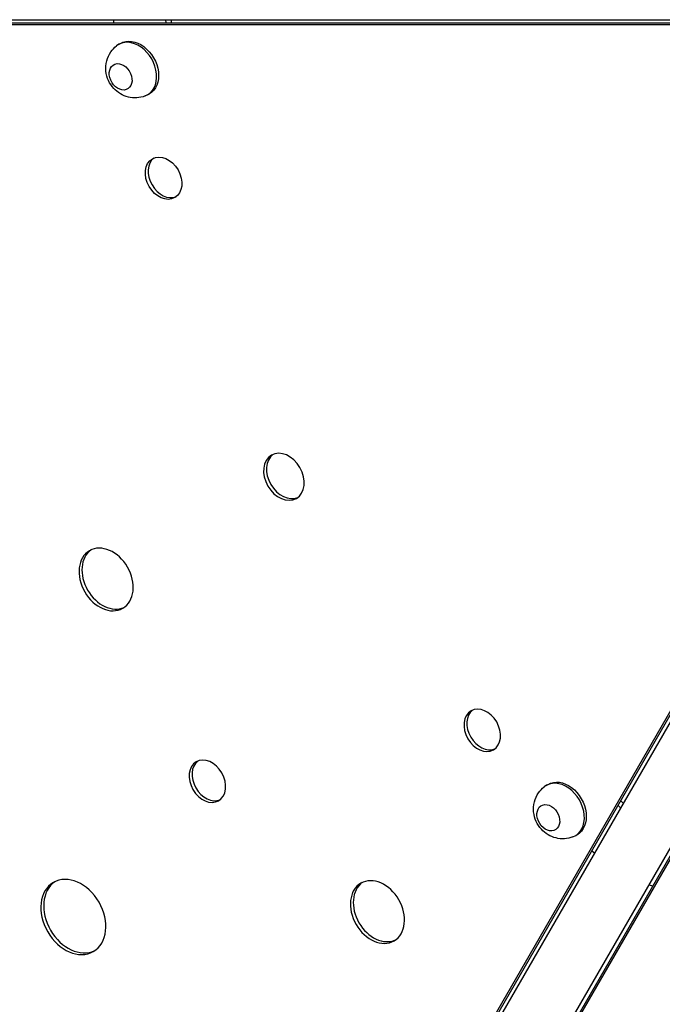
# Model space of a CAD drawing. Units: millimetres. Extents: x -7783 to 6145, y -5044 to 7969.
# Drawn here: x 1431 to 1818, y -2449 to -1856 of the extents above; entities that cross this region are included whole.
import ezdxf

# ---------------------------------------------------------------- set-up
doc = ezdxf.new("R2010")
doc.units = ezdxf.units.MM
doc.header["$LTSCALE"] = 20
doc.layers.add('2d', color=230, linetype='Continuous')

msp = doc.modelspace()

# ---------------------------------------------------------------- linework, layer by layer
at = {"layer": '2d'}
for p, q in [((1017.85, -1856.04), (1995.85, -1856.04)), ((1925.61, -1859.23), (1049.73, -1859.23)), ((1927.08, -1858.23), (1051.47, -1858.23)), ((1487.72, -1856.04), (1488.19, -1858.23)), ((1519.75, -1858.23), (1519.27, -1856.04)), ((1523.01, -1858.23), (1522.53, -1856.04)), ((1490.86, -1870.98), (1492.02, -1870.31)), ((1508.36, -1901.29), (1509.52, -1900.62)), ((2031.39, -1917.61), (1542.39, -2764.58)), ((1575.3, -2783.58), (2064.3, -1936.61)), ((1555.55, -2735.33), (1992.98, -1977.68)), ((1994.72, -1976.68), (1556.89, -2735.02)), ((2031.82, -1997.25), (1594.01, -2755.55)), ((2031.95, -1999.03), (1594.01, -2757.56)), ((1748.29, -2316.85), (1749.45, -2316.18)), ((1793.05, -2325.98), (1794.73, -2327.51)), ((1791.42, -2328.8), (1793.1, -2330.33)), ((1765.79, -2347.16), (1766.95, -2346.49)), ((1777.33, -2357.66), (1775.64, -2356.13)), ((1810.24, -2376.66), (1812.37, -2377.34))]:
    msp.add_line(p, q, dxfattribs=at)
for centre, major_axis, start_param, end_param in [((1824.19, -1996.17), (482, -834.85), -2.127473, -1.014045), ((1824.19, -1996.17), (477.5, -827.05), -2.128985, -1.012608), ((1499.61, -1886.14), (8.75, -15.16), -0.115946, 3.257539), ((1518.04, -1951.43), (-6.75, 11.69), -3.141592653589685, 3.141592653589901), ((1519.77, -1950.43), (-6.75, 11.69), 0.10012, 3.041472), ((1590.47, -2131.11), (7.5, -12.99), -6.283185, 0), ((1592.21, -2130.1), (-7.5, 12.99), 0.09008, 3.051513), ((1483.46, -2192.89), (10, -17.32), -6.283185, 0), ((1485.2, -2191.88), (-10, 17.32), 0.06752, 3.074073), ((1709.85, -2283.67), (6.75, -11.69), -6.283185, 0), ((1711.59, -2282.67), (-6.75, 11.69), 0.10012, 3.041472), ((1544.42, -2314.32), (6.75, -11.69), -6.283185, 0), ((1546.16, -2313.32), (-6.75, 11.69), 0.10012, 3.041472), ((1757.04, -2332.01), (8.75, -15.16), -0.115946, 3.257539), ((1463.73, -2396), (12, -20.78), -6.283185, 0), ((1465.46, -2395), (-12, 20.78), 0.056253, 3.085339), ((1646.77, -2393.01), (10, -17.32), -6.283185, 0), ((1648.51, -2392), (-10, 17.32), 0.06752, 3.074073)]:
    msp.add_ellipse(centre, major_axis=major_axis, ratio=0.74345, start_param=start_param, end_param=end_param, dxfattribs=at)
at = {"layer": '2d', "extrusion": (0, 0, -1)}
for centre, major_axis, start_param, end_param in [((1824.19, -1996.17), (-478, 827.92), -2.128824, -1.012844), ((1500.77, -1885.47), (-8.75, 15.16), 0, 3.141593), ((1492.2, -1890.42), (-4.21, 7.3), -2.79765, 3.485535), ((1758.2, -2331.34), (-8.75, 15.16), 0, 3.141593), ((1749.62, -2336.29), (-4.21, 7.3), -2.79765, 3.485535)]:
    msp.add_ellipse(centre, major_axis=major_axis, ratio=0.74345, start_param=start_param, end_param=end_param, dxfattribs=at)
at = {"layer": '2d'}
for points in [[(1507, -1901.94), (1505.32, -1902.59), (1503.57, -1902.95), (1500.09, -1903.16), (1498.37, -1902.97), (1495.04, -1902.15), (1493.47, -1901.47), (1490.49, -1899.71), (1489.15, -1898.58), (1486.73, -1895.94), (1485.71, -1894.39), (1484.12, -1890.94), (1483.57, -1889.04), (1483.18, -1885.03), (1483.28, -1882.97), (1484.32, -1878.99), (1485.12, -1877.12), (1487.23, -1874.08), (1488.33, -1872.87), (1489.62, -1871.84)], [(1764.42, -2347.81), (1762.74, -2348.46), (1760.99, -2348.82), (1757.51, -2349.03), (1755.8, -2348.83), (1752.46, -2348.02), (1750.89, -2347.34), (1747.91, -2345.58), (1746.57, -2344.45), (1744.15, -2341.8), (1743.13, -2340.26), (1741.55, -2336.81), (1740.99, -2334.91), (1740.6, -2330.9), (1740.7, -2328.84), (1741.74, -2324.86), (1742.54, -2322.99), (1744.65, -2319.95), (1745.76, -2318.74), (1747.04, -2317.71)]]:
    msp.add_open_spline(points, degree=3, knots=[2.85209, 2.85209, 2.85209, 2.85209, 3.092834, 3.092834, 3.354507, 3.354507, 3.657439, 3.657439, 4.017457, 4.017457, 4.430668, 4.430668, 4.855952, 4.855952, 5.23365, 5.23365, 5.541297, 5.541297, 5.76179, 5.76179, 5.76179, 5.76179], dxfattribs=at)

doc.saveas('drawing.dxf')
